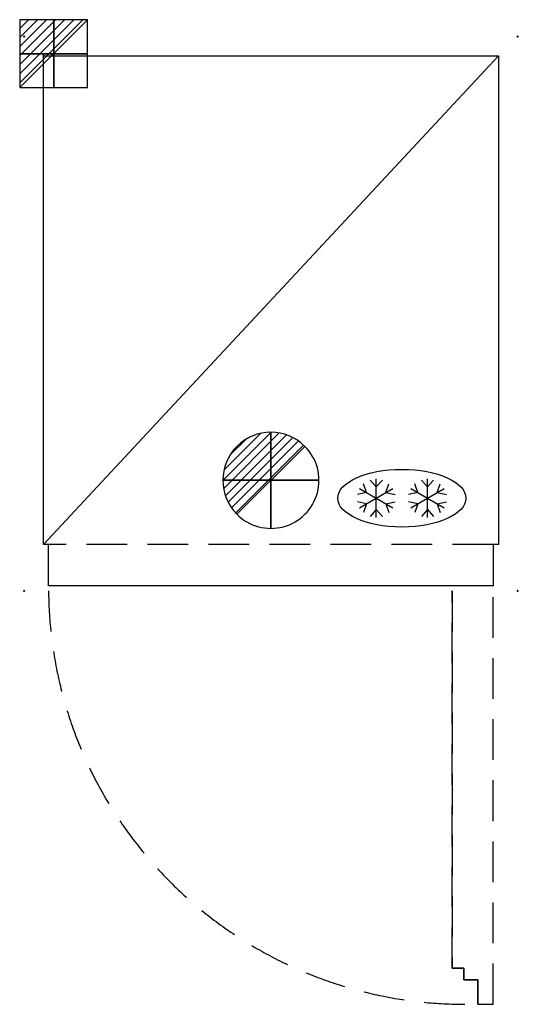
# Model space of a CAD drawing. Units: millimetres. Extents: x -7 to 771, y -1510 to 26.
import ezdxf

# ---------------------------------------------------------------- set-up
doc = ezdxf.new("R2010")
doc.units = ezdxf.units.MM
doc.header["$PDMODE"] = 3
doc.linetypes.add('NASCOSTA', pattern=[9.525, 6.35, -3.175])
for name, color, linetype in [('IQ_200_2D', 1, 'Continuous'), ('IQ_204_2D', 7, 'Continuous'), ('IQ_CON_DRAIN_INT', 7, 'Continuous'), ('IQ_CON_ELECTRICITY_INT', 7, 'Continuous'), ('IQ_INS_3D', 3, 'Continuous')]:
    doc.layers.add(name, color=color, linetype=linetype)

# ---------------------------------------------------------------- blocks, each defined once
blk = doc.blocks.new('*X1')
at = {"color": 0}
for p, q in [((286.774344, 2204.447934), (296.618251, 2214.291842)), ((286.774344, 2205.862148), (295.204037, 2214.291842)), ((286.774344, 2207.276361), (293.789824, 2214.291842)), ((286.774344, 2208.690575), (292.37561, 2214.291842)), ((286.774344, 2210.104788), (290.961397, 2214.291842)), ((286.774344, 2211.519002), (289.547183, 2214.291842)), ((286.774344, 2212.933216), (288.13297, 2214.291842))]:
    blk.add_line(p, q, dxfattribs=at)
blk = doc.blocks.new('ELECTRICITY')
for p, q in [((2.121, 2.121), (-2.121, 2.121)), ((-2.121, 2.121), (-2.121, -2.121)), ((-2.121, -2.121), (2.121, 2.121)), ((2.121, -2.121), (2.121, 2.121)), ((-2.121, -2.121), (2.121, -2.121))]:
    blk.add_line(p, q)
at = {"extrusion": (-1, 0, 0)}
for p, q in [((0, -2.121, 2.121), (0, 2.121, 2.121)), ((0, 2.121, -2.121), (0, -2.121, -2.121)), ((0, 2.121, 2.121), (0, 2.121, -2.121)), ((0, 2.121, -2.121), (0, -2.121, 2.121)), ((0, -2.121, -2.121), (0, -2.121, 2.121))]:
    blk.add_line(p, q, dxfattribs=at)
at = {"extrusion": (0, -1, 0)}
for p, q in [((2.121, 0, 2.121), (-2.121, 0, 2.121)), ((-2.121, 0, -2.121), (2.121, 0, -2.121)), ((-2.121, 0, 2.121), (-2.121, 0, -2.121)), ((-2.121, 0, -2.121), (2.121, 0, 2.121)), ((2.121, 0, -2.121), (2.121, 0, 2.121))]:
    blk.add_line(p, q, dxfattribs=at)
at = {"xscale": 0.4000000000000909, "yscale": 0.4000000000000909, "zscale": 0.4000000000000909}
blk.add_blockref('*X1', (-116.831, -883.595), dxfattribs=at)
at = {"extrusion": (-1, 0, 0), "xscale": 0.3999999999999773, "yscale": 0.3999999999999773, "zscale": 0.3999999999999773}
blk.add_blockref('*X1', (-116.831, -883.595), dxfattribs=at)
at = {"extrusion": (0, -1, 0), "xscale": 0.4000000000000909, "yscale": 0.4000000000000909, "zscale": 0.4000000000000909}
blk.add_blockref('*X1', (-116.831, -883.595), dxfattribs=at)
blk = doc.blocks.new('FREEZER')
at = {"layer": 'IQ_204_2D'}
for p, q in [((-160, 131.5), (-169.6, 142.4)), ((-160, 84), (-160, 144)), ((-160, 131.5), (-150.4, 142.4)), ((-80, 131.5), (-89.6, 142.4)), ((-80, 84), (-80, 144)), ((-80, 131.5), (-70.4, 142.4)), ((-186, 129), (-134, 99)), ((-186, 99), (-134, 129)), ((-175.2, 122.7), (-179.8, 136.5)), ((-144.8, 122.7), (-140.2, 136.5)), ((-106, 99), (-54, 129)), ((-106, 129), (-54, 99)), ((-95.2, 122.7), (-99.8, 136.5)), ((-64.8, 122.7), (-60.2, 136.5)), ((-175.2, 122.7), (-189.4, 119.9)), ((-175.2, 105.2), (-189.4, 108.1)), ((-144.8, 122.7), (-130.6, 119.9)), ((-144.8, 105.2), (-130.6, 108.1)), ((-95.2, 122.7), (-109.4, 119.9)), ((-95.2, 105.2), (-109.4, 108.1)), ((-64.8, 122.7), (-50.6, 119.9)), ((-64.8, 105.2), (-50.6, 108.1)), ((-175.2, 105.2), (-179.8, 91.5)), ((-160, 96.5), (-169.6, 85.6)), ((-160, 96.5), (-150.4, 85.6)), ((-144.8, 105.2), (-140.2, 91.5)), ((-95.2, 105.2), (-99.8, 91.5)), ((-80, 96.5), (-89.6, 85.6)), ((-80, 96.5), (-70.4, 85.6)), ((-64.8, 105.2), (-60.2, 91.5))]:
    blk.add_line(p, q, dxfattribs=at)
blk.add_ellipse((-120, 114), major_axis=(-100, 0), ratio=0.45, dxfattribs=at)
blk = doc.blocks.new('*X4')
at = {"color": 0}
for p, q in [((313.99, 2209.04), (321.51, 2216.55)), ((314.11, 2207.74), (322.8, 2216.44)), ((314.16, 2210.62), (319.93, 2216.39)), ((314.4, 2206.62), (323.93, 2216.15)), ((314.82, 2205.62), (324.92, 2215.72)), ((315.1, 2212.98), (317.57, 2215.44)), ((315.35, 2204.74), (325.8, 2215.19)), ((315.99, 2203.96), (326.58, 2214.56))]:
    blk.add_line(p, q, dxfattribs=at)
blk = doc.blocks.new('DRAIN')
blk.add_line((-2.121, -2.121), (2.121, 2.121))
at = {"extrusion": (-1, 0, 0)}
blk.add_line((0, 2.121, -2.121), (0, -2.121, 2.121), dxfattribs=at)
at = {"extrusion": (0, -1, 0)}
blk.add_line((-2.121, 0, -2.121), (2.121, 0, 2.121), dxfattribs=at)
at = {"extrusion": (-1, 0, 0)}
for start, end in [(45, 225), (225, 45)]:
    blk.add_arc((0, 0), 3, start, end, dxfattribs=at)
for start, end in [(45, 225), (225, 45)]:
    blk.add_arc((0, 0), 3, start, end)
at = {"extrusion": (0, -1, 0)}
for start, end in [(45, 225), (225, 45)]:
    blk.add_arc((0, 0), 3, start, end, dxfattribs=at)
at = {"xscale": 0.4000000000000909, "yscale": 0.4000000000000909, "zscale": 0.4000000000000909}
blk.add_blockref('*X4', (-128.597, -883.621), dxfattribs=at)
at = {"extrusion": (-1, 0, 0), "xscale": 0.3999999999999773, "yscale": 0.3999999999999773, "zscale": 0.3999999999999773}
blk.add_blockref('*X4', (-128.597, -883.621), dxfattribs=at)
at = {"extrusion": (0, -1, 0), "xscale": 0.4000000000000909, "yscale": 0.4000000000000909, "zscale": 0.4000000000000909}
blk.add_blockref('*X4', (-128.597, -883.621), dxfattribs=at)

msp = doc.modelspace()

# ---------------------------------------------------------------- linework, layer by layer
at = {"layer": 'IQ_200_2D'}
for p, q in [((38, -857), (38, -793)), ((732, -793), (732, -857)), ((732, -857), (38, -857))]:
    msp.add_line(p, q, dxfattribs=at)
for points in [[(30, -30), (740, -30), (740, -793), (732, -793)], [(38, -793), (30, -793), (30, -30)]]:
    msp.add_lwpolyline(points, dxfattribs=at)
at = {"layer": 'IQ_204_2D', "linetype": 'NASCOSTA', "ltscale": 10}
for p, q in [((668, -865), (668, -1454)), ((668, -1454), (668, -865)), ((732, -1510), (732, -865)), ((668, -1454), (686, -1454)), ((686, -1454), (668, -1454)), ((686, -1454), (686, -1472)), ((686, -1472), (686, -1454)), ((686, -1472), (708, -1472)), ((708, -1472), (686, -1472)), ((708, -1472), (708, -1510)), ((708, -1510), (708, -1472)), ((708, -1510), (732, -1510))]:
    msp.add_line(p, q, dxfattribs=at)
at = {"layer": 'IQ_204_2D'}
msp.add_lwpolyline([(30, -793), (740, -30)], dxfattribs=at)
at = {"layer": 'IQ_204_2D', "linetype": 'NASCOSTA', "ltscale": 10}
msp.add_lwpolyline([(732, -793), (38, -793)], dxfattribs=at)
msp.add_arc((688, -860.3), 650, 180.414, 271.764, dxfattribs=at)
at = {"layer": 'IQ_INS_3D'}
for p in [(0, 0), (770, 0), (30, -30), (0, -865), (770, -865)]:
    msp.add_point(p, dxfattribs=at)

# ---------------------------------------------------------------- block references
at = {"layer": 'IQ_204_2D'}
msp.add_blockref('FREEZER', (709.3, -834.5), dxfattribs=at)
at = {"layer": 'IQ_CON_DRAIN_INT', "xscale": 25, "yscale": 25, "zscale": 25}
msp.add_blockref('DRAIN', (385, -692.6), dxfattribs=at)
at = {"layer": 'IQ_CON_ELECTRICITY_INT', "xscale": 25, "yscale": 25, "zscale": 25}
msp.add_blockref('ELECTRICITY', (46, -26.8), dxfattribs=at)

doc.saveas('drawing.dxf')
